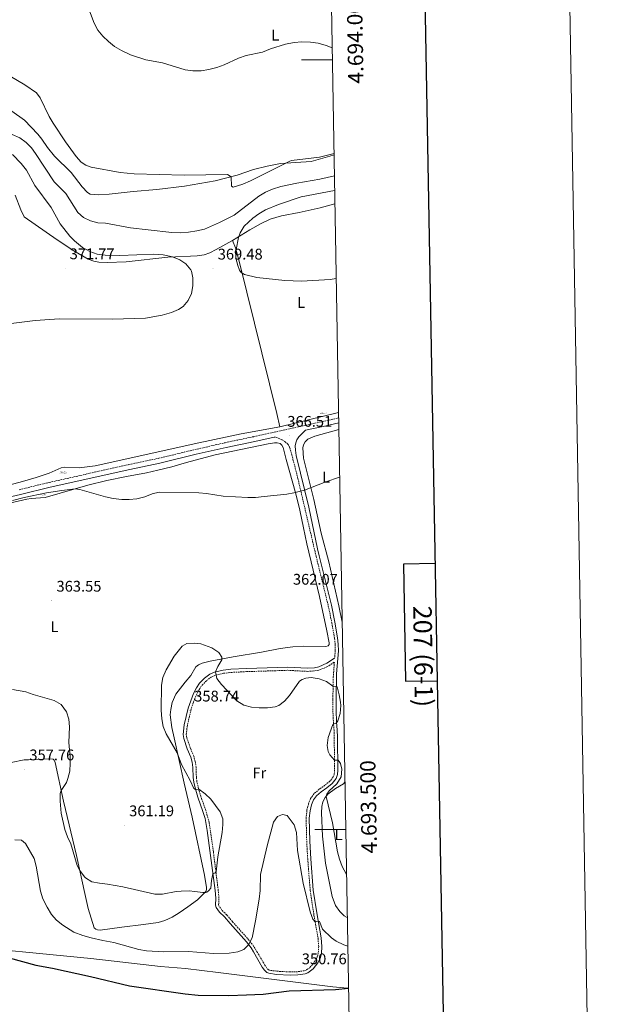
# Model space of a CAD drawing. Units: metres. Extents: x 617435 to 621940, y 4692013 to 4695059.
# Drawn here: x 621550 to 621940, y 4693387 to 4694026 of the extents above; entities that cross this region are included whole.
import ezdxf
from ezdxf.enums import TextEntityAlignment as Align

# ---------------------------------------------------------------- set-up
doc = ezdxf.new("R2010")
doc.units = ezdxf.units.M
doc.header["$MEASUREMENT"] = 0
doc.linetypes.add('TRAZOSX2', pattern=[1.5, 1, -0.5])
doc.layers.get('0').update_dxf_attribs({"lineweight": 5})
for name, color, linetype, lineweight in [('Carátula', 7, 'Continuous', 5), ('Level 13', 5, 'Continuous', 0), ('Level 21', 19, 'Continuous', 0), ('Level 36', 19, 'Continuous', 40), ('Level 37', 92, 'Continuous', 0), ('Level 4', 36, 'Continuous', 30), ('Level 41', 39, 'Continuous', 0), ('Level 5', 36, 'Continuous', 0), ('Level 61', 19, 'Continuous', 0), ('Level 63', 7, 'Continuous', 0), ('Level 7', 1, 'Continuous', 0)]:
    doc.layers.add(name, color=color, linetype=linetype, lineweight=lineweight)
doc.styles.add('Arial', font='ARIAL.TTF', dxfattribs={"height": 0.2})

# ---------------------------------------------------------------- blocks, each defined once
blk = doc.blocks.new('5POZO')
blk.add_text('5POZO', height=10).set_placement((0, 0), align=Align.MIDDLE_CENTER)
blk = doc.blocks.new('5PATER')
at = {"layer": 'Carátula', "linetype": 'Continuous', "lineweight": 5}
h = blk.add_hatch(color=250, dxfattribs=at)
edge = h.paths.add_edge_path()
edge.add_ellipse((0, 0), major_axis=(-1.33, -1.34), ratio=0.999422, start_angle=0, end_angle=360)

msp = doc.modelspace()

# ---------------------------------------------------------------- linework, layer by layer
at = {"layer": 'Level 21', "color": 19, "linetype": 'TRAZOSX2', "lineweight": 0}
for points in [[(621549.5, 4693720.79, 365.61), (621568.94, 4693725.53, 365.6), (621620.67, 4693737.11, 365.78), (621640.09, 4693741.2, 366.12), (621663.61, 4693746.84, 366.12), (621683.14, 4693751.32, 366.57), (621701.85, 4693755.26, 366.65), (621746.2, 4693765, 366.32), (621756.88, 4693767.46, 366.29)], [(621714.93, 4693754.9, 366.56), (621716.35, 4693754.77, 366.52), (621720.15, 4693753.15, 366.19), (621722.15, 4693751.97, 366.19), (621723.98, 4693750.3, 366.19), (621725.06, 4693748.31, 366.02), (621726.47, 4693743.51, 365.9), (621730.42, 4693728.16, 365.34), (621742.27, 4693677.43, 363.32), (621750.18, 4693645.35, 361.53), (621752.48, 4693634.28, 361.14), (621754.23, 4693624.22, 360.97), (621754.63, 4693620.36, 360.8), (621754.66, 4693616.25, 360.46), (621754.3, 4693611.46, 360.42)], [(621754.11, 4693608.87, 360.34), (621753.41, 4693599.31, 360.29), (621753.15, 4693584.75, 359.62), (621753.13, 4693577.48, 359.96), (621753.53, 4693569.67, 359.96), (621753.88, 4693564.78, 360.46), (621754.03, 4693559.78, 360.47), (621754.24, 4693538.66, 359.8), (621754.03, 4693536.13, 359.62), (621753.4, 4693534.23, 359.28), (621751.28, 4693531.45, 359.28), (621747.99, 4693528.9, 358.61), (621744.34, 4693526.2, 358.44), (621741.02, 4693523.42, 357.77), (621738.72, 4693520.33, 357.43), (621737.23, 4693516.64, 357.43), (621736.29, 4693512.57, 357.26), (621735.76, 4693507.59, 357.12), (621736.21, 4693490.96, 356.93), (621736.8, 4693480.98, 357.1), (621738.42, 4693460.54, 356.76), (621740.89, 4693444.46, 355.58), (621743.49, 4693429.52, 353.56), (621743.95, 4693424.15, 352.55), (621743.66, 4693419.84, 352.21), (621742.98, 4693417.14, 352.04), (621741.72, 4693414.71, 351.88), (621738.12, 4693410.32, 351.04), (621735.86, 4693408.83, 351.04), (621734.58, 4693408.37, 350.97), (621730.28, 4693407.75, 350.76), (621725.28, 4693407.56, 350.76), (621716.69, 4693408.06, 350.76), (621712.02, 4693408.7, 350.76), (621711.33, 4693409, 350.76), (621710.3, 4693410.01, 350.93), (621709, 4693411.89, 351.1), (621704.14, 4693420.26, 353.63), (621701.68, 4693424.4, 354.47), (621698.68, 4693428.27, 355.48), (621687.91, 4693440.3, 358.51), (621684.19, 4693444.71, 358.68), (621681.08, 4693447.67, 359.01), (621679.25, 4693450.26, 359.35), (621678.95, 4693451.19, 359.52), (621679.15, 4693455.65, 359.86), (621678.71, 4693460.63, 359.84), (621675.54, 4693485.61, 360.23), (621672.79, 4693504.7, 360.42), (621670.68, 4693512.37, 360.6), (621667.32, 4693521.77, 360.48), (621665.94, 4693526.55, 359.97), (621664.83, 4693531.2, 359.92), (621664.54, 4693533.97, 359.92), (621664.28, 4693540.51, 359.25), (621663.81, 4693544.18, 359.25), (621662.79, 4693547.76, 359.25), (621660.52, 4693553.15, 358.91), (621658.34, 4693559.72, 358.91), (621657.98, 4693561.83, 358.91), (621658.49, 4693566.8, 358.91), (621660.91, 4693577.45, 358.75), (621662.66, 4693583.02, 358.77), (621664.52, 4693587.62, 358.91), (621666.35, 4693591.02, 359.08), (621668.2, 4693593.83, 359.25), (621671.09, 4693596.79, 359.58), (621674.22, 4693599.14, 359.75), (621676.85, 4693600.31, 359.92), (621682.28, 4693601.56, 360.6), (621687.06, 4693602.12, 360.59), (621697.08, 4693602.61, 360.75), (621723.8, 4693603.49, 360.43), (621736.72, 4693602.78, 360.09), (621741.53, 4693603.11, 360.09), (621744.63, 4693603.8, 360.09), (621749.29, 4693605.65, 360.05), (621754.11, 4693608.87, 360.34)]]:
    msp.add_polyline3d(points, dxfattribs=at)
at = {"layer": 'Level 21', "color": 19, "linetype": 'Continuous', "lineweight": 0}
for points in [[(621756.94, 4693764.23, 366.3), (621746.9, 4693761.91, 366.32), (621735.46, 4693759.4, 366.4), (621731.13, 4693755.11, 365.94), (621729.8, 4693753.14, 365.94), (621729.09, 4693751.24, 365.94), (621728.72, 4693749.31, 365.94), (621728.79, 4693746.46, 365.9), (621729.41, 4693742.93, 365.8), (621737.5, 4693709.38, 364.57), (621743.23, 4693682.32, 363.5), (621744.26, 4693677.91, 363.32), (621752.17, 4693645.8, 361.53), (621754.5, 4693634.66, 361.14), (621756.26, 4693624.51, 360.97), (621756.68, 4693620.47, 360.8), (621756.71, 4693616.18, 360.46), (621755.54, 4693601.22, 360.33), (621755.2, 4693584.72, 359.62), (621755.18, 4693577.53, 359.96), (621755.58, 4693569.79, 359.96), (621755.93, 4693564.88, 360.46), (621756.08, 4693559.88, 360.47), (621756.29, 4693538.59, 359.8), (621756.05, 4693535.72, 359.62), (621755.24, 4693533.26, 359.28), (621752.75, 4693530, 359.28), (621749.23, 4693527.26, 358.61), (621745.61, 4693524.58, 358.44), (621742.52, 4693522, 357.77), (621740.52, 4693519.32, 357.43), (621739.19, 4693516.02, 357.43), (621738.32, 4693512.23, 357.26), (621737.81, 4693507.51, 357.12), (621738.18, 4693492.52, 356.93), (621738.85, 4693481.12, 357.1), (621740.45, 4693460.77, 356.76), (621742.71, 4693445.98, 355.7), (621745.52, 4693429.78, 353.56), (621746, 4693424.17, 352.55), (621745.69, 4693419.52, 352.21), (621744.91, 4693416.41, 352.04), (621743.44, 4693413.58, 351.88), (621740.42, 4693409.66, 351.15), (621736.78, 4693406.98, 351.04), (621735.07, 4693406.37, 350.97), (621730.47, 4693405.71, 350.76), (621725.47, 4693405.49, 350.76), (621716.57, 4693406.01, 350.76), (621711.47, 4693406.7, 350.76), (621710.16, 4693407.27, 350.76), (621708.73, 4693408.68, 350.93), (621707.27, 4693410.79, 351.1), (621701.58, 4693420.58, 353.96), (621699.99, 4693423.24, 354.47), (621696.98, 4693427.1, 355.52), (621686.36, 4693438.96, 358.51), (621682.69, 4693443.31, 358.68), (621679.53, 4693446.32, 359.01), (621677.4, 4693449.33, 359.35), (621676.88, 4693450.91, 359.52), (621677.1, 4693455.6, 359.86), (621676.65, 4693460.58, 359.85), (621671.55, 4693499.45, 360.43), (621670.15, 4693507.19, 360.43), (621668.73, 4693511.72, 360.6), (621665.37, 4693521.15, 360.48), (621663.64, 4693527.22, 359.92), (621662.8, 4693530.87, 359.92), (621662.5, 4693533.82, 359.92), (621662.24, 4693540.34, 359.25), (621661.8, 4693543.77, 359.25), (621660.85, 4693547.08, 359.25), (621658.6, 4693552.43, 358.91), (621656.34, 4693559.23, 358.91), (621655.91, 4693561.77, 358.91), (621656.64, 4693568.06, 358.91), (621659.17, 4693578.84, 358.74), (621662.65, 4693588.46, 358.91), (621664.59, 4693592.07, 359.08), (621666.6, 4693595.12, 359.25), (621669.73, 4693598.34, 359.58), (621673.18, 4693600.92, 359.75), (621676.2, 4693602.26, 359.92), (621681.93, 4693603.59, 360.6), (621686.89, 4693604.17, 360.59), (621697, 4693604.66, 360.75), (621723.82, 4693605.54, 360.43), (621736.71, 4693604.84, 360.09), (621741.24, 4693605.15, 360.09), (621743.99, 4693605.76, 360.09), (621749.23, 4693608.02, 360.09), (621754.3, 4693611.46, 360.42)], [(621059.95, 4693610.2, 359.12), (621093.03, 4693616.19, 358.96), (621105.23, 4693618.48, 359.9), (621120.01, 4693620.96, 360.46), (621136.9, 4693623.77, 361.93), (621157.24, 4693627.34, 364.17), (621183.23, 4693632.94, 366.99), (621204.99, 4693637.98, 367.45), (621226.06, 4693643.06, 367.19), (621234.58, 4693645.11, 367.08), (621254.95, 4693649.58, 366.89), (621292.1, 4693658.36, 366.67), (621328.91, 4693667.15, 365.95), (621421.94, 4693688.06, 366.51), (621464.85, 4693698.14, 366.01), (621525.62, 4693712.07, 365.96), (621550.23, 4693717.72, 365.61), (621569.66, 4693722.46, 365.6), (621621.34, 4693734.02, 365.78), (621640.78, 4693738.12, 366.12), (621664.33, 4693743.77, 366.12), (621683.82, 4693748.23, 366.57), (621702.52, 4693752.17, 366.65), (621714.93, 4693754.9, 366.56)]]:
    msp.add_polyline3d(points, dxfattribs=at)
at = {"layer": 'Level 36', "color": 92, "linetype": 'Continuous', "lineweight": 0}
for points in [[(621536.14, 4693972.45, 361.66), (621552.97, 4693960.74, 361.66), (621561.59, 4693951.71, 361.4), (621564.07, 4693948.41, 361.04), (621567.87, 4693943.01, 361.04), (621572.46, 4693937.38, 361.04), (621583.12, 4693926.83, 361.04), (621590.33, 4693917.49, 361.44), (621593.78, 4693913.87, 361.78), (621595.58, 4693912.78, 361.78), (621600.72, 4693912.34, 361.78), (621607.88, 4693912.82, 360.77), (621623.4, 4693914.51, 359.76), (621638.9, 4693915.85, 359.76), (621656.88, 4693918.02, 359.76), (621676.77, 4693921.32, 359.76), (621690.99, 4693925.14, 360.1), (621701.52, 4693928.68, 360.1), (621710.47, 4693930.98, 360.1), (621719.13, 4693932.57, 360.1), (621739.13, 4693934.06, 360.1), (621751.17, 4693937.36, 360.1), (621753.91, 4693938.21, 360.16)], [(621546.79, 4693912.07, 375.02), (621550.55, 4693902.62, 374.01), (621552.73, 4693898.12, 374.01), (621574.22, 4693882.99, 371.99), (621584.97, 4693875.94, 371.99), (621594.32, 4693870.47, 371.32), (621597.93, 4693869.12, 371.32), (621601.22, 4693868.51, 371.32), (621606.63, 4693868.43, 371.32), (621618.95, 4693868.85, 370.98), (621645.9, 4693871.88, 370.64), (621650.93, 4693872.1, 369.63), (621660.76, 4693872.38, 368.96), (621664.94, 4693872.66, 368.96), (621669.66, 4693873.43, 368.96), (621673.24, 4693874.71, 368.96), (621677.33, 4693876.79, 369.3), (621687.9, 4693882.56, 369.97)], [(621687.9, 4693882.56, 369.97), (621699.19, 4693889.54, 370.3), (621706.51, 4693893.66, 370.64), (621712.49, 4693896.53, 370.98), (621719.83, 4693898.57, 371.65), (621731.21, 4693900.87, 371.65), (621745, 4693903.85, 372.32), (621754.46, 4693906.45, 372.49)], [(621687.9, 4693882.56, 369.97), (621689.98, 4693877.8, 369.97), (621692.56, 4693868.31, 370.3), (621716.72, 4693770.22, 366.26), (621718.81, 4693761.69, 366.79)], [(621718.81, 4693761.69, 366.79), (621756.82, 4693770.88, 366.13)], [(621438.2, 4693698.96, 365.91), (621454.55, 4693702.88, 365.58), (621479.18, 4693708.82, 365.74), (621490.17, 4693711.15, 366.42), (621524.08, 4693718.96, 366.42), (621550.08, 4693725.68, 365.91), (621560.44, 4693728.74, 365.91), (621568.94, 4693731.53, 365.91), (621576.61, 4693734.91, 365.91), (621579.11, 4693735.39, 365.91), (621588.44, 4693734.91, 365.91), (621598.86, 4693736.28, 366.08), (621666.17, 4693751.25, 366.08), (621693.56, 4693756.99, 366.42), (621718.81, 4693761.69, 366.79)], [(621757.02, 4693759.86, 365.22), (621741.39, 4693755.47, 366.02), (621736.92, 4693753.53, 366.02), (621735.08, 4693751.9, 366.02), (621734.09, 4693749.96, 366.02), (621733.59, 4693747.92, 366.02), (621734.12, 4693741.37, 365.85), (621740.77, 4693714.35, 364.67), (621745.56, 4693692.63, 364), (621750.45, 4693673.94, 362.65), (621757.12, 4693645.26, 361.81), (621759.19, 4693634.74, 361.39)], [(621507.88, 4693704.1, 365.86), (621554.42, 4693714.62, 364.65), (621557.23, 4693715.07, 364.65), (621566.24, 4693715.62, 364.65), (621594.03, 4693723.84, 365.16), (621606.37, 4693726.77, 365.49), (621619.07, 4693729.46, 365.49), (621632.09, 4693731.83, 365.16), (621639.4, 4693733.4, 364.65), (621648.64, 4693735.58, 364.82), (621658.08, 4693738.42, 364.82), (621676.77, 4693743.34, 365.49), (621711.19, 4693750.67, 365.83), (621715.17, 4693751.25, 365.83), (621716.95, 4693751.25, 365.83), (621718.87, 4693750.73, 365.83), (621719.9, 4693749.81, 365.83), (621720.91, 4693748.13, 365.83), (621722.91, 4693740.43, 365.83), (621729.05, 4693718.02, 364.99), (621731.63, 4693707.58, 364.31), (621734.02, 4693696.06, 364.15), (621736.25, 4693685.64, 363.47), (621744.51, 4693651.41, 361.45), (621749.29, 4693629.1, 360.78), (621750.75, 4693621.44, 360.44), (621750.74, 4693620.22, 360.44), (621750.04, 4693619.43, 360.44), (621748.51, 4693618.96, 360.44), (621734.35, 4693619.25, 360.44), (621727.25, 4693618.75, 360.61), (621718.93, 4693617.63, 360.61), (621706.81, 4693615.38, 361.12), (621688.4, 4693612.3, 360.61), (621673.55, 4693609.46, 359.77), (621668.2, 4693608.02, 359.6), (621665.85, 4693606.96, 359.43), (621664.23, 4693605.66, 359.43), (621660.97, 4693600.21, 359.43), (621657.25, 4693595.86, 359.1), (621651.19, 4693588.07, 359.26), (621648.78, 4693582.54, 359.6), (621647.86, 4693578.05, 359.77), (621647.54, 4693574.65, 359.77), (621648.66, 4693566.28, 359.77), (621650, 4693559.73, 359.77), (621656.5, 4693530.16, 360.44), (621661.69, 4693508.1, 360.44), (621669.73, 4693470.54, 360.27), (621671.12, 4693462.36, 360.27), (621671.15, 4693461.1, 360.27), (621670.74, 4693459.84, 360.1), (621665.17, 4693454.46, 359.6), (621658.87, 4693449.78, 358.76), (621653.35, 4693445.96, 358.42), (621648.81, 4693443.23, 358.42), (621644.01, 4693440.94, 358.42), (621639.75, 4693439.77, 358.42), (621630.28, 4693438.33, 358.42)], [(621630.28, 4693438.33, 358.42), (621616.19, 4693436.64, 357.75), (621601.99, 4693434.82, 356.37), (621600.34, 4693434.93, 356.37), (621599.21, 4693435.37, 356.37), (621598.17, 4693436.24, 356.54), (621594.2, 4693448.72, 358.22), (621592.08, 4693458.43, 359.4), (621586.69, 4693483.31, 360.41), (621578.19, 4693518.46, 360.24), (621572.74, 4693543.62, 359.4), (621572.11, 4693545.12, 359.4), (621571.43, 4693545.75, 359.23), (621570, 4693545.92, 358.89), (621555.61, 4693545.39, 357.71), (621552.59, 4693545.3, 357.71), (621544.18, 4693543.65, 357.38)], [(621761, 4693530.84, 360.6), (621760.14, 4693529.71, 360.6), (621754.91, 4693526.81, 360.26), (621749.81, 4693523.02, 360.26), (621748.11, 4693520.79, 359.92), (621746.71, 4693517.97, 359.92), (621745.97, 4693514.93, 359.59), (621745.87, 4693510.99, 359.59), (621746.5, 4693495.82, 359.59), (621748.37, 4693478.15, 359.59), (621752.75, 4693456.68, 359.59), (621754.95, 4693450.74, 359.59), (621757.68, 4693446.75, 359.59), (621760.41, 4693444.06, 359.25), (621762.53, 4693442.95, 359.25)], [(621456.53, 4693427.75, 350.09), (621461.99, 4693428.22, 350.09), (621467.95, 4693428.13, 350.09), (621481.61, 4693427.2, 350.09), (621490.28, 4693425.99, 350.09), (621502.45, 4693425.48, 349.75), (621595.88, 4693416.32, 350.42), (621616.82, 4693414.02, 351.43), (621641.17, 4693411.14, 351.43), (621657.5, 4693409.9, 351.43), (621678.71, 4693407.32, 351.43), (621728.91, 4693400.94, 350.42), (621753.17, 4693397.97, 350.09), (621762.66, 4693397.11, 350.09), (621763.33, 4693397.14, 350.06)]]:
    msp.add_polyline3d(points, dxfattribs=at)
at = {"layer": 'Level 4', "color": 36, "linetype": 'Continuous', "lineweight": 30}
msp.add_polyline3d([(621542.99, 4693416.65, 350), (621560.17, 4693412, 350), (621571.08, 4693410.02, 350), (621595.8, 4693404.67, 350), (621621.13, 4693398.58, 350), (621657.32, 4693393.38, 350), (621665.72, 4693392.45, 350), (621685.58, 4693392.34, 350), (621696.97, 4693392.76, 350), (621707.83, 4693393.24, 350), (621724.79, 4693395.26, 350), (621754.81, 4693396.24, 350), (621763.33, 4693397.06, 350)], dxfattribs=at)
at = {"layer": 'Level 5', "color": 36, "linetype": 'Continuous', "lineweight": 0}
for points in [[(621752.7, 4694007.82, 355), (621748.79, 4694009.26, 355), (621743.54, 4694010.82, 355), (621738.58, 4694011.44, 355), (621732.95, 4694011.57, 355), (621727.97, 4694011.14, 355), (621722.45, 4694010.08, 355), (621712.57, 4694007.18, 355), (621707.4, 4694005.06, 355), (621696.84, 4694002.75, 355), (621691.77, 4694000.97, 355), (621682.53, 4693996.84, 355), (621677.79, 4693995.06, 355), (621672.61, 4693993.68, 355), (621667.67, 4693992.93, 355), (621662.25, 4693992.75, 355), (621657.29, 4693993.42, 355), (621642.5, 4693998.01, 355), (621631.7, 4693999.91, 355), (621621.69, 4694003.14, 355), (621615.79, 4694005.99, 355), (621611.37, 4694008.65, 355), (621607.49, 4694011.81, 355), (621603.77, 4694015.41, 355), (621600.43, 4694019.27, 355), (621598.12, 4694023.86, 355), (621591.58, 4694041.04, 355)], [(621753.89, 4693939.15, 360), (621753.17, 4693938.87, 360), (621744.4, 4693936.67, 360), (621726.22, 4693934.51, 360), (621725.27, 4693934.18, 360), (621699.69, 4693921.3, 360), (621694.78, 4693919.22, 360), (621688.48, 4693917.39, 360), (621687.36, 4693917.96, 360), (621687.11, 4693924.1, 360), (621684.66, 4693925.6, 360), (621656.67, 4693925.01, 360), (621624.05, 4693925.94, 360), (621615.09, 4693926.88, 360), (621596.29, 4693930.23, 360), (621592.83, 4693931.59, 360), (621589.7, 4693933.48, 360), (621586.37, 4693937.24, 360), (621579.57, 4693946.78, 360), (621571.52, 4693958.81, 360), (621568.96, 4693963.11, 360), (621563.1, 4693975.38, 360), (621560.65, 4693978.57, 360), (621553.21, 4693983.69, 360), (621543.66, 4693989.39, 360)], [(621754.15, 4693924.56, 365), (621744.78, 4693922.52, 365), (621729.76, 4693919.98, 365), (621719.28, 4693917.72, 365), (621713.91, 4693916.08, 365), (621709.33, 4693914.09, 365), (621705.05, 4693911.42, 365), (621689.06, 4693899.19, 365), (621679.44, 4693894.23, 365), (621669.75, 4693890.04, 365), (621664.89, 4693888.88, 365), (621659.34, 4693888, 365), (621654.08, 4693887.68, 365), (621648.57, 4693887.95, 365), (621633.11, 4693889.5, 365), (621621.66, 4693890.93, 365), (621605.59, 4693893.82, 365), (621600.57, 4693894.06, 365), (621595.7, 4693895.38, 365), (621591.21, 4693897.58, 365), (621587.51, 4693900.93, 365), (621579.65, 4693913.22, 365), (621572.2, 4693920.73, 365), (621560.01, 4693939.05, 365), (621557.48, 4693942.88, 365), (621553.93, 4693946.4, 365), (621549.82, 4693949.38, 365), (621539.87, 4693953.66, 365)], [(621545.16, 4693938.48, 370), (621550.77, 4693932.6, 370), (621554.1, 4693928.27, 370), (621559.6, 4693918.31, 370), (621570.3, 4693904.06, 370), (621575.97, 4693893.52, 370), (621582.29, 4693885.54, 370), (621585.36, 4693882.36, 370), (621590.67, 4693878.18, 370), (621595.41, 4693875.57, 370), (621600.09, 4693873.8, 370), (621605.22, 4693873.09, 370), (621614.73, 4693872.92, 370), (621636.92, 4693873.73, 370), (621642.96, 4693873.32, 370), (621649.07, 4693872.02, 370), (621653.68, 4693870.18, 370), (621657.67, 4693867.46, 370), (621660.93, 4693863.66, 370), (621661.37, 4693862.72, 370), (621662.32, 4693858.48, 370), (621662.32, 4693853.27, 370), (621661.45, 4693848.32, 370), (621659.2, 4693843.71, 370), (621655.9, 4693839.87, 370), (621652.95, 4693837.78, 370), (621648.34, 4693835.85, 370), (621642.31, 4693834.07, 370), (621631.5, 4693832.15, 370), (621610.14, 4693831.64, 370), (621575.72, 4693831.81, 370), (621559.82, 4693830.59, 370), (621521.21, 4693825.97, 370)], [(621755.31, 4693857.9, 370), (621751.33, 4693857.36, 370), (621732.88, 4693856.34, 370), (621722.01, 4693856.6, 370), (621703.79, 4693858.68, 370), (621695.85, 4693860.67, 370), (621693.56, 4693861.86, 370), (621692.52, 4693863.48, 370), (621691.38, 4693866.31, 370), (621690.21, 4693871.18, 370), (621690.26, 4693876.76, 370), (621691.89, 4693884.59, 370), (621692.93, 4693887.62, 370), (621695.5, 4693891.89, 370), (621701.09, 4693897.11, 370), (621705.16, 4693900.06, 370), (621709.46, 4693902.54, 370), (621717.85, 4693905.96, 370), (621732.61, 4693911.09, 370), (621754.31, 4693915.18, 370)], [(621545.12, 4693713.74, 365), (621552.77, 4693715.77, 365), (621567.18, 4693718.68, 365), (621577.06, 4693720.32, 365), (621585.72, 4693721.38, 365), (621588.89, 4693721.03, 365), (621605.54, 4693716.16, 365), (621610.42, 4693715.1, 365), (621616.21, 4693714.42, 365), (621620.82, 4693714.36, 365), (621625.79, 4693714.88, 365), (621631.07, 4693716.14, 365), (621635.85, 4693718.2, 365), (621640.36, 4693719.19, 365), (621666.01, 4693718.84, 365), (621671, 4693718.43, 365), (621681.83, 4693716.57, 365), (621698.01, 4693715.67, 365), (621703.01, 4693715.76, 365), (621708.51, 4693716.32, 365), (621723.22, 4693717.99, 365), (621727.74, 4693718.79, 365), (621734.83, 4693720.57, 365), (621748.49, 4693725.91, 365), (621757.55, 4693728.86, 365)], [(621545.19, 4693591.13, 360), (621553.79, 4693589.45, 360), (621558.49, 4693587.76, 360), (621572.26, 4693583.97, 360), (621576.74, 4693581.27, 360), (621580.14, 4693576.58, 360), (621581.71, 4693571.74, 360), (621582.05, 4693566.76, 360), (621581.78, 4693556.5, 360), (621582.57, 4693547.22, 360), (621582.59, 4693543.08, 360), (621582.24, 4693537.99, 360), (621581.15, 4693533.12, 360), (621580.2, 4693530.64, 360), (621576.68, 4693525.46, 360), (621576.04, 4693523.58, 360), (621576, 4693518.58, 360), (621576.7, 4693510.65, 360), (621579.06, 4693500.08, 360), (621580.74, 4693495.37, 360), (621582.98, 4693490.72, 360), (621587.04, 4693476.72, 360), (621588.84, 4693473.38, 360), (621591.79, 4693469.37, 360), (621592.52, 4693468.62, 360), (621596.68, 4693466.2, 360), (621601.58, 4693465.19, 360), (621606.76, 4693464.69, 360), (621616.83, 4693462.94, 360), (621637.5, 4693458.05, 360), (621642.5, 4693458.09, 360), (621651.34, 4693459.91, 360), (621654.6, 4693460.1, 360), (621659.75, 4693460.17, 360), (621663.5, 4693459.92, 360), (621668.73, 4693459.08, 360), (621670.58, 4693459.14, 360), (621671.37, 4693459.42, 360), (621672.43, 4693460.28, 360), (621673.93, 4693462.02, 360), (621674.43, 4693467.08, 360), (621675.26, 4693471.22, 360), (621676.65, 4693471.85, 360), (621677.37, 4693472.54, 360), (621678.35, 4693482.34, 360), (621681.24, 4693498.2, 360), (621681.77, 4693503.43, 360), (621681.64, 4693506.92, 360), (621680.05, 4693511.66, 360), (621673.82, 4693519.85, 360), (621670.22, 4693523.35, 360), (621666.1, 4693526.2, 360), (621664, 4693525.97, 360), (621662.97, 4693526.73, 360), (621660.54, 4693531.83, 360), (621654.89, 4693542.24, 360), (621651.94, 4693549.87, 360), (621644.79, 4693562.13, 360), (621643, 4693567.04, 360), (621642.11, 4693571.97, 360), (621641.69, 4693577.53, 360), (621641.56, 4693583.06, 360), (621641.95, 4693588.62, 360), (621641.91, 4693593.89, 360), (621642.75, 4693598.82, 360), (621644.89, 4693603.73, 360), (621649.99, 4693612.77, 360), (621655.24, 4693619.2, 360), (621658.22, 4693620.89, 360)], [(621658.22, 4693620.89, 360), (621663.59, 4693621.22, 360), (621667.46, 4693620.62, 360), (621672.19, 4693619.04, 360), (621674.61, 4693617.98, 360), (621679.08, 4693615.03, 360), (621681, 4693612.06, 360), (621680.97, 4693610.32, 360), (621678.39, 4693605.93, 360), (621676.91, 4693602.43, 360), (621677.72, 4693598.23, 360), (621680.85, 4693594.29, 360), (621690.81, 4693583.67, 360), (621695.42, 4693580.93, 360), (621700.25, 4693579.65, 360), (621705.32, 4693579.04, 360), (621710.65, 4693579.02, 360), (621715.57, 4693579.83, 360), (621718.08, 4693580.65, 360), (621721.68, 4693583.53, 360), (621724.96, 4693587.13, 360), (621731.56, 4693596.47, 360), (621733.18, 4693597.61, 360), (621735.57, 4693598.42, 360), (621739.06, 4693598.81, 360), (621744.23, 4693597.96, 360), (621749.09, 4693596.18, 360), (621753.07, 4693593.13, 360), (621755.15, 4693593.07, 360), (621755.93, 4693592.76, 360), (621757.32, 4693587.64, 360), (621758.17, 4693582.7, 360), (621758.41, 4693580.62, 360), (621757.98, 4693575.38, 360), (621756.36, 4693570.66, 360), (621755.61, 4693569.34, 360), (621753.11, 4693568.19, 360), (621750.01, 4693559.95, 360), (621749.41, 4693554.55, 360), (621750.01, 4693550.81, 360), (621751.11, 4693548.55, 360), (621754.18, 4693545.03, 360), (621756.58, 4693545.05, 360), (621757.31, 4693544.31, 360), (621758.1, 4693542.93, 360), (621758.92, 4693539.26, 360), (621758.63, 4693534.26, 360), (621755.73, 4693529.71, 360), (621750.72, 4693525.25, 360), (621749.13, 4693523.1, 360), (621748.77, 4693521.47, 360), (621752.97, 4693504.51, 360), (621756.19, 4693485.61, 360), (621757.46, 4693480.78, 360), (621759.25, 4693476.09, 360), (621761.79, 4693471.36, 360), (621762.04, 4693471.1, 360)], [(621546.58, 4693493.43, 355), (621551.02, 4693493.15, 355), (621553.55, 4693491.09, 355), (621559.27, 4693481.18, 355), (621560.46, 4693476.33, 355), (621563.4, 4693459.97, 355), (621564.81, 4693455.17, 355), (621567.63, 4693449.72, 355), (621570.48, 4693444.9, 355), (621573.77, 4693441.13, 355), (621577.73, 4693437.88, 355), (621584.94, 4693433.44, 355), (621590.84, 4693431.31, 355), (621596.27, 4693429.84, 355), (621603.87, 4693428, 355), (621610.97, 4693426.77, 355), (621627.1, 4693422.25, 355), (621632.02, 4693421.34, 355), (621643.36, 4693420.69, 355), (621659.44, 4693420.8, 355), (621675.63, 4693419.47, 355), (621685.84, 4693419.7, 355), (621691.54, 4693420.61, 355), (621695.39, 4693422.25, 355), (621698.46, 4693425.21, 355), (621700.64, 4693429.71, 355), (621702.99, 4693440.67, 355), (621705.38, 4693454.83, 355), (621705.97, 4693460.37, 355), (621706.25, 4693470.77, 355), (621710.39, 4693489.52, 355), (621714.51, 4693504.82, 355), (621717.13, 4693508.44, 355), (621720.47, 4693509.91, 355), (621723.47, 4693509.29, 355), (621728.11, 4693503.05, 355), (621729.43, 4693498.2, 355), (621730.18, 4693486.4, 355), (621733.8, 4693465.16, 355), (621738.5, 4693446.52, 355), (621740.2, 4693441.87, 355), (621741.63, 4693440.2, 355), (621743.74, 4693440.62, 355), (621744.41, 4693440.36, 355), (621746.46, 4693435.46, 355), (621752.35, 4693429.76, 355), (621755.23, 4693427.48, 355), (621760.23, 4693425.25, 355), (621762.86, 4693424.43, 355)]]:
    msp.add_polyline3d(points, dxfattribs=at)
at = {"layer": 'Level 61', "color": 19, "linetype": 'Continuous', "lineweight": 0}
msp.add_lwpolyline([(618309.69, 4694734.68), (621739.02, 4694793.57), (621779.29, 4692480.4), (618348.82, 4692421.52), (618309.69, 4694734.68)], close=True, dxfattribs=at)
at = {"layer": 'Level 63', "linetype": 'Continuous', "lineweight": 0}
msp.add_lwpolyline([(617486.15, 4692012.67), (617435.19, 4694982.22), (621889.47, 4695058.68), (621940.44, 4692089.13), (617486.15, 4692012.67)], close=True, dxfattribs=at)
at = {"layer": 'Level 63', "linetype": 'Continuous', "lineweight": 30}
for points in [[(618244.16, 4694783.56), (618287.64, 4692368.97), (621842.02, 4692432.99), (621798.59, 4694844.58), (618244.16, 4694783.56)], [(621819.68, 4693672.88), (621799.03, 4693672.53), (621800.34, 4693596.37), (621821.06, 4693596.72)]]:
    msp.add_lwpolyline(points, dxfattribs=at)
at = {"layer": 'Level 63', "linetype": 'Continuous', "lineweight": 0}
for points in [[(621752.84, 4694000), (621732.84, 4694000)], [(621761.54, 4693500), (621741.54, 4693500)]]:
    msp.add_lwpolyline(points, dxfattribs=at)

# ---------------------------------------------------------------- block references
at = {"layer": 'Level 13', "color": 5, "linetype": 'Continuous', "lineweight": 0, "xscale": 0.09999983015004542, "yscale": 0.09999983015004542}
for p in [(621747.04, 4693770.42, 366.37), (621577.98, 4693731.93, 365.79), (621564.69, 4693717.6, 364.93)]:
    msp.add_blockref('5POZO', p, dxfattribs=at)
at = {"layer": 'Level 7', "color": 19, "linetype": 'Continuous', "lineweight": 0, "xscale": 0.09999983015004542, "yscale": 0.09999983015004542}
for p in [(621579.52, 4693864.66, 371.77), (621675.27, 4693864.45, 369.48), (621724.73, 4693755.85, 366.52), (621570.58, 4693648.76, 363.55), (621749.43, 4693653.15, 362.07), (621660, 4693577.41, 358.75), (621552.94, 4693539.2, 357.76), (621617.75, 4693502.88, 361.2), (621729.85, 4693406.75, 350.76)]:
    msp.add_blockref('5PATER', p, dxfattribs=at)

# ---------------------------------------------------------------- texts
at = {"layer": 'Level 37', "color": 92, "linetype": 'Continuous', "lineweight": 0, "style": 'Arial'}
for s, p in [('L', (621715.76, 4694016.02, 354.04)), ('L', (621732.55, 4693842.38, 367.74)), ('L', (621748.77, 4693728.92, 361.11)), ('L', (621572.42, 4693631.85, 362.63)), ('Fr', (621705.36, 4693536.86, 358.24)), ('L', (621756.87, 4693496.72, 361.11))]:
    msp.add_text(s, height=7, dxfattribs=at).set_placement(p, align=Align.MIDDLE_CENTER)
at = {"layer": 'Level 41', "color": 19, "linetype": 'Continuous', "lineweight": 0, "style": 'Arial'}
for s, p in [('371.77', (621582.22, 4693868.3, 371.77)), ('369.48', (621678.39, 4693868.1, 369.48)), ('366.51', (621723.56, 4693759.49, 366.52)), ('363.55', (621573.7, 4693652.4, 363.55)), ('362.07', (621727.21, 4693656.92, 362.07)), ('358.74', (621663.12, 4693581.05, 358.75)), ('357.76', (621556.06, 4693542.84, 357.76)), ('361.19', (621620.87, 4693506.52, 361.2)), ('350.76', (621732.97, 4693410.39, 350.76))]:
    msp.add_text(s, height=7, dxfattribs=at).set_placement(p, align=Align.BOTTOM_LEFT)
at = {"layer": 'Level 63', "linetype": 'Continuous', "lineweight": 0, "style": 'Arial'}
for s, p in [('4.694.000', (621762.58, 4694014.71)), ('4.693.500', (621771.28, 4693514.71))]:
    msp.add_text(s, height=10, rotation=90.99741, dxfattribs=at).set_placement(p, align=Align.TOP_CENTER)
msp.add_text('207 (6-1)', height=12, rotation=-89.01602, dxfattribs=at).set_placement((621811.83, 4693612.52), align=Align.MIDDLE_CENTER)

doc.saveas('drawing.dxf')
